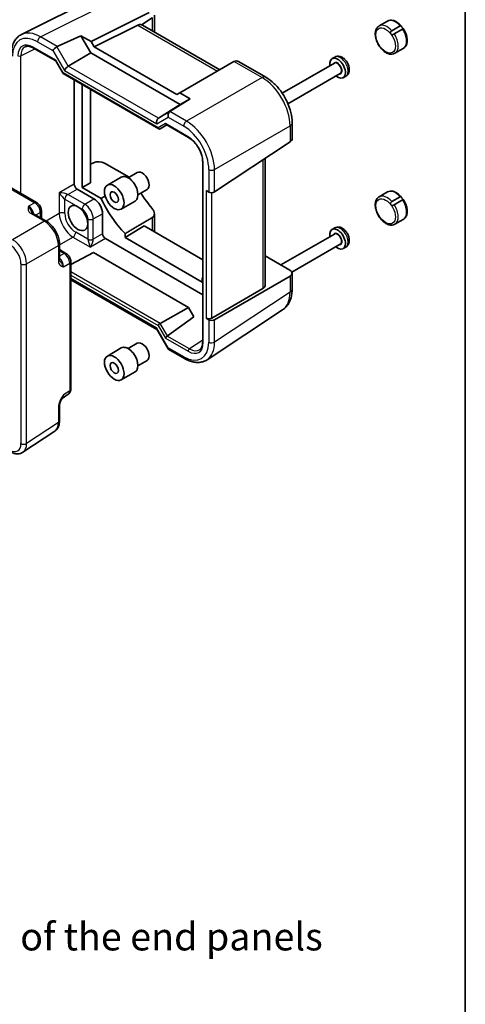
# Model space of a CAD drawing. Units: millimetres. Extents: x 29 to 2991, y 16 to 578.
# Drawn here: x 698 to 811, y 204 to 453 of the extents above; entities that cross this region are included whole.
import ezdxf

# ---------------------------------------------------------------- set-up
doc = ezdxf.new("R2010")
doc.units = ezdxf.units.MM
doc.header["$LTSCALE"] = 2
for name, color, linetype, lineweight in [('Border (ISO)', 7, 'Continuous', 35), ('Symbol (ISO)', 7, 'Continuous', 18), ('Visible (ISO)', 7, 'Continuous', 35), ('Visible Narrow (ISO)', 7, 'Continuous', 25)]:
    doc.layers.add(name, color=color, linetype=linetype, lineweight=lineweight)
doc.styles.add('Note Text (TK)', font='txt')

# ---------------------------------------------------------------- blocks, each defined once
blk = doc.blocks.new('図面枠 tk図枠')
at = {"layer": 'Border (ISO)'}
blk.add_line((405.5, 289), (405.5, 8), dxfattribs=at)

msp = doc.modelspace()

# ---------------------------------------------------------------- linework, layer by layer
at = {"layer": 'Visible (ISO)'}
for p, q in [((719.1156, 459.6315), (698.5891, 449.38)), ((716.2298, 447.5731), (730.9389, 454.9192)), ((732.2714, 454.2444), (732.2714, 449.9938)), ((728.1032, 451.7798), (717.002, 446.2356)), ((731.6864, 453.6245), (728.968, 451.8278)), ((748.8177, 440.4407), (729.2394, 451.7442)), ((789.1754, 451.5403), (791.2968, 452.765)), ((792.3972, 450.3164), (794.5185, 451.5411)), ((707.6009, 446.3574), (713.6312, 449.0734)), ((713.6312, 449.0734), (716.2298, 447.5731)), ((716.1262, 444.752), (713.6312, 449.0734)), ((795.112, 450.7575), (792.9907, 449.5328)), ((716.2298, 447.5731), (717.002, 446.2356)), ((701.6277, 445.9497), (707.2997, 442.675)), ((710.4342, 441.3332), (716.1262, 444.752)), ((738.8041, 431.6588), (716.1262, 444.752)), ((717.002, 446.2356), (737.9283, 434.1538)), ((793.1754, 444.6121), (795.2968, 445.8368)), ((707.2925, 442.6874), (709.1416, 439.4846)), ((752.417, 442.5188), (738.7005, 434.5996)), ((753.5877, 442.5183), (760.4907, 438.5329)), ((777.8389, 442.1084), (764.6511, 434.4944)), ((777.947, 443.6719), (777.2597, 443.2751)), ((709.1613, 439.465), (733.3896, 425.4767)), ((779.3389, 439.5103), (766.0806, 431.8556)), ((711.9537, 411.468), (711.9537, 437.8528)), ((713.9594, 436.6948), (713.9594, 410.6288)), ((780.747, 438.8222), (780.0597, 438.4253)), ((716.0807, 411.768), (716.0807, 435.47)), ((737.9283, 434.1538), (738.7005, 434.5996)), ((738.7005, 434.5996), (741.2991, 433.0993)), ((733.2744, 428.1463), (738.8041, 431.6588)), ((741.2991, 433.0993), (736.2065, 429.8419)), ((741.2991, 433.0993), (738.8041, 431.6588)), ((733.6825, 425.4767), (735.3852, 426.4598)), ((735.2387, 426.5443), (740.9232, 423.2624)), ((767.1441, 427.0089), (767.1441, 422.9845)), ((702.4303, 406.8205), (674.4454, 422.9775)), ((747.4754, 409.5144), (766.6068, 422.1586)), ((716.0807, 416.5128), (716.8479, 416.896)), ((719.6261, 416.8129), (725.826, 413.2334)), ((744.4892, 417.0858), (744.4892, 371.548)), ((760.2952, 385.7792), (760.2952, 417.9873)), ((725.6014, 413.1037), (727.9122, 414.4379)), ((716.0807, 411.768), (713.9594, 410.6288)), ((720.3411, 411.2214), (723.8766, 413.2627)), ((716.9292, 407.7794), (712.6603, 410.244)), ((713.9594, 410.6288), (718.7478, 407.8642)), ((728.1014, 408.7736), (730.4122, 410.1078)), ((746.0369, 409.4704), (745.3298, 409.8787)), ((789.1754, 408.266), (791.2968, 409.4907)), ((723.8411, 405.1592), (727.3766, 407.2005)), ((792.3972, 407.042), (794.5185, 408.2668)), ((795.112, 407.4832), (792.9907, 406.2585)), ((701.4979, 404.0493), (704.8815, 402.0957)), ((703.6369, 404.7305), (703.6369, 402.8143)), ((719.1543, 398.9146), (719.1543, 403.9255)), ((732.2714, 403.957), (732.2714, 399.3734)), ((793.1754, 401.3378), (795.2968, 402.5625)), ((729.6392, 400.8931), (724.8623, 397.9355)), ((744.4892, 392.3194), (729.6392, 400.8931)), ((777.947, 400.3976), (777.2597, 400.0008)), ((744.4892, 383.4714), (719.8609, 397.6906)), ((724.8623, 398.9514), (724.8623, 397.9355)), ((724.8623, 397.9355), (744.3515, 386.6834)), ((777.8389, 398.8341), (764.3027, 391.0189)), ((708.2082, 396.3337), (708.2082, 392.4266)), ((708.2082, 394.8966), (709.8677, 393.9385)), ((711.0744, 391.1401), (716.8286, 394.1389)), ((716.8286, 394.1389), (740.9301, 380.2239)), ((779.3389, 396.236), (767.0937, 389.1663)), ((780.747, 395.5479), (780.0597, 395.151)), ((711.0744, 359.5344), (711.0744, 391.8485)), ((760.2952, 393.3326), (766.5583, 389.7166)), ((711.0744, 387.2811), (732.8598, 374.7033)), ((744.3515, 386.6834), (744.3515, 387.6993)), ((766.6068, 388.1677), (747.4754, 377.1221)), ((767.1441, 388.9168), (767.1441, 384.8924)), ((759.7579, 385.03), (746.7683, 377.5304)), ((733.6947, 376.2199), (740.9301, 380.2239)), ((740.9301, 380.2239), (742.2656, 377.9106)), ((764.7284, 379.6479), (745.5872, 366.9972)), ((742.2656, 377.9106), (735.543, 373.0186)), ((745.3298, 377.5454), (746.0369, 377.1371)), ((732.8454, 374.7282), (735.7305, 369.7311)), ((720.3411, 367.9471), (723.8766, 369.9883)), ((725.6014, 369.8294), (727.9122, 371.1636)), ((735.7698, 369.6917), (739.8839, 367.3164)), ((728.1014, 365.4993), (730.4122, 366.8334)), ((723.8411, 361.8849), (727.3766, 363.9262)), ((708.8776, 357.2232), (710.4359, 358.2531)), ((708.2082, 351.5001), (708.2082, 355.4072)), ((698.9479, 343.5559), (707.0004, 348.8779))]:
    msp.add_line(p, q, dxfattribs=at)
for centre, major_axis, ratio, start_param, end_param in [((729.4672, 449.3033), (-1.4142, 2.4495), 0.57735027, 5.75004302, 6.24827872), ((728.2744, 449.992), (-0.9492, -1.761), 0.55686057, 3.12531633, 3.37757221), ((707.281, 445.6976), (0.7294, 0.7294), 0.31783725, 0.90526398, 2.44115372), ((708.2816, 445.1199), (-0.7348, 1.2091), 0.59105246, 6.21032741, 6.28014058), ((707.6657, 443.041), (-0.3647, -0.3647), 0.31783725, 5.58274637, 6.19822608), ((754.417, 441.3641), (2.3957, -0.693), 0.50676513, 2.65342359, 2.68833017), ((753.0019, 440.5471), (0, -2.1336), 0.71743894, 2.74889357, 3.49938515), ((778.6597, 440.8502), (1.4, -2.4249), 0.57735027, 5.27774241, 10.43022086), ((709.5148, 439.8382), (0.3647, 0.3647), 0.31783725, 2.44115372, 3.22655188), ((710.1661, 440.7004), (-0.7294, -0.7294), 0.31783725, 4.04685663, 5.58274637), ((736.4769, 428.8413), (0, 1.0668), 0.71743894, 0.42760567, 1.96349541), ((735.4763, 429.419), (-0.9755, -0.5914), 0.02190906, 2.33331936, 2.40313253), ((733.5918, 427.1756), (0, -1.0668), 0.71743894, 3.56919832, 5.10508806), ((735.3852, 427.0371), (0, -0.5334), 0.71743894, 5.10508806, 5.89048623), ((733.536, 425.9695), (0, 0.5334), 0.71743894, 1.96349541, 3.53429174), ((765.1441, 422.9442), (-1.9996, -0.0627), 0.59713441, 2.37238585, 3.12287743), ((718.2119, 416.0535), (1.9997, -0.0585), 0.55686057, 0.80167448, 2.33756423), ((729.1622, 412.2728), (-1.25, 2.1651), 0.57735027, 3.14159265, 6.28318531), ((725.6266, 410.2316), (-1.75, 3.0311), 0.57735027, 3.14159265, 6.28318531), ((712.6612, 411.0605), (0.5, -0.866), 0.5780539, 3.9275998, 5.49717816), ((738.3546, 415.8654), (10, -17.3205), 0.57735027, 4.76316458, 5.00671809), ((746.744, 409.9072), (0.9998, 0.0313), 0.59713441, 3.90827559, 5.5139785), ((716.9292, 405.2101), (-1.5733, 2.7251), 0.57735027, 3.92699082, 5.49778714), ((729.8693, 410.9664), (-9.7905, 16.9576), 0.57735027, 1.42347923, 1.98618481), ((778.6597, 397.5759), (1.4, -2.4249), 0.57735027, 5.27774241, 10.43022086), ((719.8618, 398.5071), (0.5, -0.866), 0.5780539, 3.9275998, 5.49717816), ((765.1441, 388.9572), (1.9997, -0.0585), 0.55686057, 5.54897005, 7.08485979), ((739.3445, 405.4959), (-9.7905, 16.9576), 0.57735027, 2.72620417, 2.73689642), ((758.2952, 385.8195), (1.9997, -0.0585), 0.55686057, 5.54897005, 6.29946163), ((746.0369, 377.9251), (-0.9999, 0.0292), 0.55686057, 0.80167448, 2.4073774), ((746.744, 377.5169), (-0.9999, 0.0292), 0.55686057, 0.80167448, 2.4073774), ((733.5918, 375.4353), (-0.7294, -0.7294), 0.31783725, 5.58274637, 6.19822608), ((733.536, 375.8893), (0.3647, 0.3647), 0.31783725, 0.83545081, 2.44115372), ((735.3852, 372.6865), (-0.3647, -0.3647), 0.31783725, 4.04685663, 5.58274637), ((735.0314, 373.2992), (0.5988, -0.1612), 0.54933224, 5.79625132, 5.86606449), ((725.6266, 366.9573), (-1.75, 3.0311), 0.57735027, 3.14159265, 6.28318531), ((729.1622, 368.9985), (-1.25, 2.1651), 0.57735027, 3.14159265, 6.28318531), ((736.4769, 370.4382), (0.7294, 0.7294), 0.31783725, 2.44115372, 3.22655188)]:
    msp.add_ellipse(centre, major_axis=major_axis, ratio=ratio, start_param=start_param, end_param=end_param, dxfattribs=at)
for centre, major_axis in [((722.0911, 408.1903), (1.75, -3.0311)), ((722.0911, 408.1903), (-0.75, 1.299)), ((712.8987, 402.8831), (-1.75, 3.0311)), ((722.0911, 364.916), (1.75, -3.0311)), ((722.0911, 364.916), (-0.75, 1.299))]:
    msp.add_ellipse(centre, major_axis=major_axis, ratio=0.57735027, dxfattribs=at)
for points, knots in [([(793.1754, 444.6121), (792.9588, 444.487), (792.7142, 444.4125), (792.1875, 444.364), (791.9044, 444.3983), (791.3039, 444.5746), (790.9864, 444.7319), (790.363, 445.1542), (790.058, 445.4241), (789.4996, 446.0406), (789.246, 446.3866), (788.8115, 447.1209), (788.6303, 447.5087), (788.3565, 448.2935), (788.2642, 448.6904), (788.1831, 449.4608), (788.1948, 449.8343), (788.3368, 450.5117), (788.4641, 450.819), (788.7971, 451.2639), (788.9734, 451.4236), (789.1754, 451.5403)], [0.21364813, 0.21364813, 0.21364813, 0.21364813, 0.47361736, 0.47361736, 0.75806185, 0.75806185, 1.08554641, 1.08554641, 1.42701184, 1.42701184, 1.76577961, 1.76577961, 2.10266858, 2.10266858, 2.44106795, 2.44106795, 2.78250602, 2.78250602, 3.11274877, 3.11274877, 3.35524079, 3.35524079, 3.35524079, 3.35524079]), ([(791.2968, 452.765), (791.5034, 452.8843), (791.7354, 452.9577), (792.2138, 453.0108), (792.4597, 452.9915), (792.9477, 452.8777), (793.1903, 452.7832), (793.665, 452.532), (793.8972, 452.3751), (794.3437, 452.0094), (794.5579, 451.8006), (794.7586, 451.5716)], [3.35524079, 3.35524079, 3.35524079, 3.35524079, 3.60315996, 3.60315996, 3.85107912, 3.85107912, 4.09899829, 4.09899829, 4.34691746, 4.34691746, 4.59483663, 4.59483663, 4.59483663, 4.59483663]), ([(794.5185, 451.5411), (794.5429, 451.5552), (794.5659, 451.5674), (794.6292, 451.5968), (794.6629, 451.6071), (794.711, 451.6052), (794.7283, 451.5988), (794.7596, 451.573), (794.7732, 451.5545), (794.8041, 451.4987), (794.8203, 451.4596), (794.8561, 451.3744), (794.8747, 451.3307), (794.9217, 451.2366), (794.9521, 451.1844), (794.9895, 451.1351)], [0.337918713, 0.337918713, 0.337918713, 0.337918713, 0.348620147, 0.348620147, 0.369277922, 0.369277922, 0.383786358, 0.383786358, 0.397695878, 0.397695878, 0.415400729, 0.415400729, 0.43173467, 0.43173467, 0.450574423, 0.450574423, 0.450574423, 0.450574423]), ([(696.0139, 444.2813), (696.0139, 444.7304), (696.0458, 445.1669), (696.1768, 446.0055), (696.2759, 446.4076), (696.5456, 447.1671), (696.7163, 447.5246), (697.1319, 448.1798), (697.377, 448.4775), (697.9362, 448.9932), (698.2502, 449.2108), (698.5891, 449.38)], [-0.784789176, -0.784789176, -0.784789176, -0.784789176, -0.620858515, -0.620858515, -0.456927853, -0.456927853, -0.292997192, -0.292997192, -0.129066531, -0.129066531, 0.03486413, 0.03486413, 0.03486413, 0.03486413]), ([(792.1611, 449.5021), (792.14, 449.53), (792.1202, 449.5596), (792.071, 449.646), (792.0473, 449.7031), (792.0247, 449.8096), (792.0228, 449.8588), (792.0391, 449.9504), (792.0543, 449.9907), (792.0957, 450.0635), (792.1199, 450.0952), (792.1892, 450.1704), (792.2387, 450.211), (792.3266, 450.2736), (792.3631, 450.2966), (792.3972, 450.3164)], [0.564508797, 0.564508797, 0.564508797, 0.564508797, 0.5760577, 0.5760577, 0.596633705, 0.596633705, 0.614247716, 0.614247716, 0.629438616, 0.629438616, 0.642868941, 0.642868941, 0.663544505, 0.663544505, 0.678550777, 0.678550777, 0.678550777, 0.678550777]), ([(792.9907, 449.5328), (792.943, 449.5052), (792.8921, 449.473), (792.7879, 449.4087), (792.7342, 449.3765), (792.6447, 449.3348), (792.6096, 449.3214), (792.5276, 449.3011), (792.4829, 449.2981), (792.4009, 449.3112), (792.3651, 449.3246), (792.2893, 449.368), (792.2508, 449.4002), (792.1959, 449.4584), (792.178, 449.4797), (792.1611, 449.5021)], [0.450857516, 0.450857516, 0.450857516, 0.450857516, 0.471110791, 0.471110791, 0.491733496, 0.491733496, 0.504880366, 0.504880366, 0.522173039, 0.522173039, 0.537175052, 0.537175052, 0.555208021, 0.555208021, 0.564508797, 0.564508797, 0.564508797, 0.564508797]), ([(794.9895, 451.1351), (795.0307, 451.0807), (795.0751, 451.0366), (795.1539, 450.9704), (795.1899, 450.9455), (795.247, 450.9073), (795.2678, 450.894), (795.2888, 450.8743), (795.292, 450.8674), (795.2864, 450.8523), (795.2746, 450.8443), (795.2331, 450.8218), (795.1998, 450.806), (795.1433, 450.7753), (795.128, 450.7667), (795.112, 450.7575)], [0.450574423, 0.450574423, 0.450574423, 0.450574423, 0.471351248, 0.471351248, 0.489902565, 0.489902565, 0.506915959, 0.506915959, 0.520264852, 0.520264852, 0.536849854, 0.536849854, 0.556934293, 0.556934293, 0.563938159, 0.563938159, 0.563938159, 0.563938159]), ([(795.2872, 450.8743), (795.5174, 450.5227), (795.7153, 450.1458), (796.0275, 449.3761), (796.1418, 448.9835), (796.2729, 448.2162), (796.2898, 447.8416), (796.213, 447.1395), (796.1191, 446.811), (795.8193, 446.2707), (795.6246, 446.051), (795.3574, 445.8731), (795.3273, 445.8545), (795.2968, 445.8368)], [4.82895275, 4.82895275, 4.82895275, 4.82895275, 5.16252889, 5.16252889, 5.49610503, 5.49610503, 5.82968117, 5.82968117, 6.1632573, 6.1632573, 6.4601331, 6.4601331, 6.49683344, 6.49683344, 6.49683344, 6.49683344]), ([(701.6277, 445.9497), (701.4554, 446.0492), (701.2853, 446.1324), (700.9547, 446.2655), (700.7944, 446.3154), (700.4885, 446.3827), (700.343, 446.4002), (700.0705, 446.4054), (699.9434, 446.3933), (699.7078, 446.3431), (699.5991, 446.3051), (699.4982, 446.2547)], [-0.784789176, -0.784789176, -0.784789176, -0.784789176, -0.634804167, -0.634804167, -0.484819157, -0.484819157, -0.334834148, -0.334834148, -0.184849139, -0.184849139, -0.03486413, -0.03486413, -0.03486413, -0.03486413]), ([(780.747, 438.8222), (780.9143, 438.9188), (781.0628, 439.0463), (781.3125, 439.3458), (781.4089, 439.5193), (781.5612, 439.9152), (781.6027, 440.1395), (781.6318, 440.6422), (781.6021, 440.9208), (781.473, 441.4862), (781.368, 441.7723), (781.0987, 442.3129), (780.9352, 442.5676), (780.5573, 443.0314), (780.343, 443.2405), (779.8652, 443.5895), (779.6011, 443.7311), (779.0615, 443.8839), (778.7929, 443.9126), (778.3219, 443.8411), (778.1247, 443.7745), (777.947, 443.6719)], [1.35714819, 1.35714819, 1.35714819, 1.35714819, 1.56627336, 1.56627336, 1.79397914, 1.79397914, 2.07806938, 2.07806938, 2.43762258, 2.43762258, 2.82180735, 2.82180735, 3.20055171, 3.20055171, 3.58151549, 3.58151549, 3.96288464, 3.96288464, 4.27668952, 4.27668952, 4.49874085, 4.49874085, 4.49874085, 4.49874085]), ([(767.1441, 427.0089), (767.1441, 427.874), (767.0272, 428.7647), (766.5955, 430.5488), (766.2801, 431.4422), (765.4812, 433.1733), (764.9978, 434.0106), (763.8981, 435.568), (763.2821, 436.2879), (761.9528, 437.5538), (761.2399, 438.1003), (760.4907, 438.5329)], [-0.78478918, -0.78478918, -0.78478918, -0.78478918, -0.47087351, -0.47087351, -0.15695784, -0.15695784, 0.15695784, 0.15695784, 0.47087351, 0.47087351, 0.78478918, 0.78478918, 0.78478918, 0.78478918]), ([(744.4892, 417.0858), (744.4892, 417.2865), (744.476, 417.4973), (744.4224, 417.9339), (744.382, 418.1598), (744.2739, 418.6207), (744.2062, 418.8558), (744.0448, 419.3288), (743.951, 419.5666), (743.7395, 420.0383), (743.6218, 420.2722), (743.3654, 420.7294), (743.2268, 420.9527), (742.9326, 421.3824), (742.777, 421.5889), (742.4534, 421.9793), (742.2855, 422.1633), (741.9423, 422.504), (741.7671, 422.6608), (741.3684, 422.9807), (741.1441, 423.1349), (740.9232, 423.2624)], [-0.78478918, -0.78478918, -0.78478918, -0.78478918, -0.63344987, -0.63344987, -0.48151236, -0.48151236, -0.32882319, -0.32882319, -0.17548036, -0.17548036, -0.02170605, -0.02170605, 0.13223992, 0.13223992, 0.28608944, 0.28608944, 0.43957757, 0.43957757, 0.59246412, 0.59246412, 0.78478918, 0.78478918, 0.78478918, 0.78478918]), ([(791.2968, 409.4907), (791.5034, 409.61), (791.7354, 409.6834), (792.2138, 409.7364), (792.4597, 409.7172), (792.9477, 409.6034), (793.1903, 409.5089), (793.665, 409.2577), (793.8972, 409.1008), (794.3437, 408.7351), (794.5579, 408.5263), (794.7586, 408.2973)], [3.35524079, 3.35524079, 3.35524079, 3.35524079, 3.60315996, 3.60315996, 3.85107912, 3.85107912, 4.09899829, 4.09899829, 4.34691746, 4.34691746, 4.59483663, 4.59483663, 4.59483663, 4.59483663]), ([(703.6369, 404.7305), (703.6369, 404.9066), (703.6137, 405.0752), (703.535, 405.4004), (703.4792, 405.557), (703.3407, 405.8571), (703.2579, 406.0006), (703.0672, 406.2706), (702.9595, 406.3972), (702.7172, 406.6279), (702.5828, 406.7324), (702.4303, 406.8205)], [-0.78478918, -0.78478918, -0.78478918, -0.78478918, -0.47087351, -0.47087351, -0.15695784, -0.15695784, 0.15695784, 0.15695784, 0.47087351, 0.47087351, 0.78478918, 0.78478918, 0.78478918, 0.78478918]), ([(793.1754, 401.3378), (792.9588, 401.2127), (792.7142, 401.1382), (792.1875, 401.0897), (791.9044, 401.124), (791.3039, 401.3003), (790.9864, 401.4576), (790.363, 401.8799), (790.058, 402.1497), (789.4996, 402.7663), (789.246, 403.1123), (788.8115, 403.8466), (788.6303, 404.2344), (788.3565, 405.0192), (788.2642, 405.4161), (788.1831, 406.1865), (788.1948, 406.5599), (788.3368, 407.2374), (788.4641, 407.5447), (788.7971, 407.9896), (788.9734, 408.1493), (789.1754, 408.266)], [0.21364813, 0.21364813, 0.21364813, 0.21364813, 0.47361736, 0.47361736, 0.75806185, 0.75806185, 1.08554641, 1.08554641, 1.42701184, 1.42701184, 1.76577961, 1.76577961, 2.10266858, 2.10266858, 2.44106795, 2.44106795, 2.78250602, 2.78250602, 3.11274877, 3.11274877, 3.35524079, 3.35524079, 3.35524079, 3.35524079]), ([(792.1611, 406.2278), (792.14, 406.2557), (792.1202, 406.2853), (792.071, 406.3716), (792.0473, 406.4287), (792.0247, 406.5353), (792.0228, 406.5845), (792.0391, 406.676), (792.0543, 406.7164), (792.0957, 406.7892), (792.1199, 406.8209), (792.1892, 406.896), (792.2387, 406.9367), (792.3266, 406.9992), (792.3631, 407.0223), (792.3972, 407.042)], [0.564508797, 0.564508797, 0.564508797, 0.564508797, 0.5760577, 0.5760577, 0.596633705, 0.596633705, 0.614247716, 0.614247716, 0.629438616, 0.629438616, 0.642868941, 0.642868941, 0.663544505, 0.663544505, 0.678550777, 0.678550777, 0.678550777, 0.678550777]), ([(794.5185, 408.2668), (794.5429, 408.2808), (794.5659, 408.2931), (794.6292, 408.3225), (794.6629, 408.3327), (794.711, 408.3309), (794.7283, 408.3245), (794.7596, 408.2987), (794.7732, 408.2802), (794.8041, 408.2244), (794.8203, 408.1853), (794.8561, 408.1001), (794.8747, 408.0564), (794.9217, 407.9623), (794.9521, 407.9101), (794.9895, 407.8608)], [0.337918713, 0.337918713, 0.337918713, 0.337918713, 0.348620147, 0.348620147, 0.369277922, 0.369277922, 0.383786358, 0.383786358, 0.397695878, 0.397695878, 0.415400729, 0.415400729, 0.43173467, 0.43173467, 0.450574423, 0.450574423, 0.450574423, 0.450574423]), ([(794.9895, 407.8608), (795.0307, 407.8064), (795.0751, 407.7623), (795.1539, 407.6961), (795.1899, 407.6712), (795.247, 407.633), (795.2678, 407.6197), (795.2888, 407.6), (795.292, 407.5931), (795.2864, 407.5779), (795.2746, 407.57), (795.2331, 407.5475), (795.1998, 407.5317), (795.1433, 407.501), (795.128, 407.4924), (795.112, 407.4832)], [0.450574423, 0.450574423, 0.450574423, 0.450574423, 0.471351248, 0.471351248, 0.489902565, 0.489902565, 0.506915959, 0.506915959, 0.520264852, 0.520264852, 0.536849854, 0.536849854, 0.556934293, 0.556934293, 0.563938159, 0.563938159, 0.563938159, 0.563938159]), ([(795.2872, 407.5999), (795.5174, 407.2484), (795.7153, 406.8715), (796.0275, 406.1018), (796.1418, 405.7091), (796.2729, 404.9419), (796.2898, 404.5672), (796.213, 403.8652), (796.1191, 403.5366), (795.8193, 402.9964), (795.6246, 402.7766), (795.3574, 402.5988), (795.3273, 402.5802), (795.2968, 402.5625)], [4.82895275, 4.82895275, 4.82895275, 4.82895275, 5.16252889, 5.16252889, 5.49610503, 5.49610503, 5.82968117, 5.82968117, 6.1632573, 6.1632573, 6.4601331, 6.4601331, 6.49683344, 6.49683344, 6.49683344, 6.49683344]), ([(701.2535, 404.2684), (701.2563, 404.2621), (701.2602, 404.2546), (701.2721, 404.2359), (701.2801, 404.2247), (701.3025, 404.198), (701.317, 404.1826), (701.3541, 404.1484), (701.3768, 404.1296), (701.4309, 404.0903), (701.4623, 404.0698), (701.4979, 404.0493)], [0.2163366, 0.2163366, 0.2163366, 0.2163366, 0.243656977, 0.243656977, 0.270977355, 0.270977355, 0.298297733, 0.298297733, 0.325618111, 0.325618111, 0.352938488, 0.352938488, 0.352938488, 0.352938488]), ([(731.6856, 405.3155), (731.8497, 405.1195), (731.9972, 404.8965), (732.2084, 404.4344), (732.2673, 404.1948), (732.2748, 403.7813), (732.2304, 403.5796), (732.0397, 403.2449), (731.8995, 403.1084), (731.7341, 403.0106)], [0.977436008, 0.977436008, 0.977436008, 0.977436008, 1.055849478, 1.055849478, 1.138000167, 1.138000167, 1.214675673, 1.214675673, 1.286986601, 1.286986601, 1.286986601, 1.286986601]), ([(792.9907, 406.2585), (792.943, 406.2309), (792.8921, 406.1987), (792.7879, 406.1343), (792.7342, 406.1022), (792.6447, 406.0605), (792.6096, 406.0471), (792.5276, 406.0268), (792.4829, 406.0238), (792.4009, 406.0369), (792.3651, 406.0502), (792.2893, 406.0936), (792.2508, 406.1259), (792.1959, 406.1841), (792.178, 406.2054), (792.1611, 406.2278)], [0.450857516, 0.450857516, 0.450857516, 0.450857516, 0.471110791, 0.471110791, 0.491733496, 0.491733496, 0.504880366, 0.504880366, 0.522173039, 0.522173039, 0.537175052, 0.537175052, 0.555208021, 0.555208021, 0.564508797, 0.564508797, 0.564508797, 0.564508797]), ([(708.2082, 396.3337), (708.2082, 396.7663), (708.1498, 397.2116), (707.9339, 398.1037), (707.7762, 398.5504), (707.3768, 399.4159), (707.1351, 399.8346), (706.5852, 400.6132), (706.2772, 400.9732), (705.6126, 401.6062), (705.2561, 401.8794), (704.8815, 402.0957)], [-0.78478918, -0.78478918, -0.78478918, -0.78478918, -0.47087351, -0.47087351, -0.15695784, -0.15695784, 0.15695784, 0.15695784, 0.47087351, 0.47087351, 0.78478918, 0.78478918, 0.78478918, 0.78478918]), ([(780.747, 395.5479), (780.9143, 395.6445), (781.0628, 395.772), (781.3125, 396.0715), (781.4089, 396.245), (781.5612, 396.6409), (781.6027, 396.8651), (781.6318, 397.3679), (781.6021, 397.6465), (781.473, 398.2118), (781.368, 398.4979), (781.0987, 399.0386), (780.9352, 399.2932), (780.5573, 399.7571), (780.343, 399.9662), (779.8652, 400.3152), (779.6011, 400.4568), (779.0615, 400.6095), (778.7929, 400.6383), (778.3219, 400.5667), (778.1247, 400.5002), (777.947, 400.3976)], [1.35714819, 1.35714819, 1.35714819, 1.35714819, 1.56627336, 1.56627336, 1.79397914, 1.79397914, 2.07806938, 2.07806938, 2.43762258, 2.43762258, 2.82180735, 2.82180735, 3.20055171, 3.20055171, 3.58151549, 3.58151549, 3.96288464, 3.96288464, 4.27668952, 4.27668952, 4.49874085, 4.49874085, 4.49874085, 4.49874085]), ([(708.2082, 392.4266), (708.2082, 392.3855), (708.2103, 392.348), (708.2173, 392.2816), (708.2222, 392.2526), (708.2333, 392.2033), (708.2394, 392.183), (708.2512, 392.1503), (708.2569, 392.1377), (708.2672, 392.1181), (708.2717, 392.111), (708.2758, 392.1054)], [0, 0, 0, 0, 0.027320378, 0.027320378, 0.054640755, 0.054640755, 0.081961133, 0.081961133, 0.109281511, 0.109281511, 0.136601889, 0.136601889, 0.136601889, 0.136601889]), ([(711.0744, 391.8485), (711.0744, 392.0246), (711.0511, 392.1932), (710.9724, 392.5184), (710.9167, 392.675), (710.7782, 392.9752), (710.6953, 393.1186), (710.5047, 393.3886), (710.3969, 393.5152), (710.1546, 393.7459), (710.0202, 393.8504), (709.8677, 393.9385)], [-0.78478918, -0.78478918, -0.78478918, -0.78478918, -0.47087351, -0.47087351, -0.15695784, -0.15695784, 0.15695784, 0.15695784, 0.47087351, 0.47087351, 0.78478918, 0.78478918, 0.78478918, 0.78478918]), ([(764.7284, 379.6479), (765.0656, 379.8708), (765.3726, 380.1374), (765.9096, 380.7331), (766.1398, 381.0617), (766.5236, 381.7572), (766.6777, 382.1241), (766.9179, 382.8819), (767.0042, 383.2729), (767.1173, 384.0714), (767.1441, 384.4791), (767.1441, 384.8924)], [0.03486413, 0.03486413, 0.03486413, 0.03486413, 0.184849139, 0.184849139, 0.334834148, 0.334834148, 0.484819157, 0.484819157, 0.634804167, 0.634804167, 0.784789176, 0.784789176, 0.784789176, 0.784789176]), ([(743.6886, 369.5513), (743.7827, 369.6135), (743.87, 369.6886), (744.0313, 369.8675), (744.1053, 369.9715), (744.2371, 370.2102), (744.2947, 370.3449), (744.3893, 370.6434), (744.4263, 370.8073), (744.4763, 371.1601), (744.4892, 371.349), (744.4892, 371.548)], [0.03486413, 0.03486413, 0.03486413, 0.03486413, 0.184849139, 0.184849139, 0.334834148, 0.334834148, 0.484819157, 0.484819157, 0.634804167, 0.634804167, 0.784789176, 0.784789176, 0.784789176, 0.784789176]), ([(745.5872, 366.9972), (745.2711, 366.7883), (744.9257, 366.6252), (744.1995, 366.3988), (743.8191, 366.3353), (743.0439, 366.3031), (742.649, 366.334), (741.8564, 366.4801), (741.4586, 366.5954), (740.6668, 366.9012), (740.2729, 367.0919), (739.8839, 367.3164)], [-0.03486413, -0.03486413, -0.03486413, -0.03486413, 0.129066531, 0.129066531, 0.292997192, 0.292997192, 0.456927853, 0.456927853, 0.620858515, 0.620858515, 0.784789176, 0.784789176, 0.784789176, 0.784789176]), ([(710.4359, 358.2531), (710.5322, 358.3168), (710.6192, 358.3926), (710.7679, 358.5575), (710.8296, 358.6464), (710.9293, 358.8269), (710.9673, 358.9185), (711.0247, 359.0996), (711.0441, 359.1891), (711.0689, 359.3644), (711.0744, 359.4502), (711.0744, 359.5344)], [0.03486413, 0.03486413, 0.03486413, 0.03486413, 0.184849139, 0.184849139, 0.334834148, 0.334834148, 0.484819157, 0.484819157, 0.634804167, 0.634804167, 0.784789176, 0.784789176, 0.784789176, 0.784789176]), ([(708.8942, 357.2504), (708.8105, 357.1139), (708.7322, 356.9786), (708.5891, 356.7093), (708.5241, 356.5752), (708.4097, 356.3088), (708.3608, 356.1772), (708.283, 355.9259), (708.254, 355.8059), (708.2164, 355.5859), (708.2082, 355.487), (708.2082, 355.4072)], [0.08787228, 0.08787228, 0.08787228, 0.08787228, 0.140885522, 0.140885522, 0.193898763, 0.193898763, 0.246912005, 0.246912005, 0.299925247, 0.299925247, 0.352938488, 0.352938488, 0.352938488, 0.352938488]), ([(707.0004, 348.8779), (707.169, 348.9893), (707.3225, 349.1226), (707.591, 349.4204), (707.7061, 349.5848), (707.898, 349.9325), (707.975, 350.116), (708.0951, 350.4949), (708.1383, 350.6904), (708.1948, 351.0896), (708.2082, 351.2934), (708.2082, 351.5001)], [0.03486413, 0.03486413, 0.03486413, 0.03486413, 0.184849139, 0.184849139, 0.334834148, 0.334834148, 0.484819157, 0.484819157, 0.634804167, 0.634804167, 0.784789176, 0.784789176, 0.784789176, 0.784789176]), ([(698.9479, 343.5559), (698.7636, 343.4341), (698.5616, 343.3388), (698.1416, 343.2078), (697.9239, 343.172), (697.4893, 343.1539), (697.2722, 343.1714), (696.8455, 343.2501), (696.6357, 343.3112), (696.2253, 343.4697), (696.0247, 343.5671), (695.829, 343.6801)], [-0.03486413, -0.03486413, -0.03486413, -0.03486413, 0.129066531, 0.129066531, 0.292997192, 0.292997192, 0.456927853, 0.456927853, 0.620858515, 0.620858515, 0.784789176, 0.784789176, 0.784789176, 0.784789176])]:
    msp.add_open_spline(points, degree=3, knots=knots, dxfattribs=at)
for points in [[(719.7955, 408.4478), (719.2712, 408.1558), (718.7478, 407.8642)], [(724.8623, 398.9514), (728.2758, 400.9672), (731.7341, 403.0106)], [(744.4892, 387.7698), (744.4204, 387.7346), (744.3515, 387.6993)]]:
    msp.add_open_spline(points, degree=2, dxfattribs=at)
at = {"layer": 'Visible Narrow (ISO)'}
for p, q in [((703.3987, 448.7835), (723.9146, 459.0297)), ((728.1032, 451.7798), (748.2804, 440.1305)), ((731.7341, 453.6546), (731.7341, 450.304)), ((702.6669, 447.545), (706.5739, 445.2893)), ((707.6009, 446.3574), (703.3987, 448.7835)), ((698.4026, 443.9684), (701.9719, 445.751)), ((698.4026, 409.1458), (698.4026, 443.9684)), ((707.3121, 442.8369), (701.5241, 446.1786)), ((706.5739, 445.2893), (709.459, 440.2922)), ((710.4342, 441.3332), (707.5491, 446.3303)), ((709.1613, 439.6341), (707.3121, 442.8369)), ((752.4659, 442.5456), (759.54, 438.4614)), ((733.1825, 425.7654), (709.1613, 439.6341)), ((709.459, 440.2922), (732.8847, 426.7673)), ((733.2744, 428.1463), (710.4342, 441.3332)), ((759.54, 438.4614), (740.4086, 427.4158)), ((736.1595, 429.812), (733.2744, 428.1463)), ((740.4086, 427.4158), (736.2065, 429.8419)), ((732.8847, 426.7673), (735.7698, 428.433)), ((735.0316, 426.833), (733.1825, 425.7654)), ((740.8196, 423.4913), (735.0316, 426.833)), ((735.7698, 428.433), (739.6768, 426.1773)), ((747.4754, 415.1758), (766.6068, 426.2214)), ((766.6068, 426.2214), (766.6068, 422.1586)), ((673.9701, 422.9417), (701.9549, 406.7847)), ((744.6357, 371.3438), (744.6357, 416.8817)), ((759.7579, 417.6321), (759.7579, 385.03)), ((746.0369, 415.1614), (746.0369, 409.4704)), ((747.4754, 409.5144), (747.4754, 415.1758)), ((711.9537, 411.468), (708.1739, 409.2857)), ((708.1739, 409.2857), (708.1739, 404.0719)), ((710.2931, 408.8772), (712.6603, 410.244)), ((745.3298, 409.8787), (745.3298, 377.5454)), ((746.7683, 377.5304), (746.7683, 409.3103)), ((701.9549, 406.7847), (700.406, 405.8904)), ((709.563, 404.058), (709.563, 407.6957)), ((709.6106, 407.6672), (713.9594, 405.1565)), ((714.6418, 406.3665), (710.2931, 408.8772)), ((714.6418, 406.3665), (716.9292, 407.7794)), ((701.0225, 404.0135), (704.4062, 402.0599)), ((702.1842, 403.653), (703.3683, 404.3367)), ((703.3683, 404.3367), (703.3683, 402.9694)), ((708.1739, 404.0719), (704.8162, 402.1334)), ((704.4062, 402.0599), (696.3537, 397.4108)), ((715.3979, 402.665), (715.3979, 397.5618)), ((716.787, 402.651), (719.1543, 403.9255)), ((716.787, 397.5478), (716.787, 402.651)), ((731.7341, 403.0106), (731.7341, 399.6836)), ((715.3987, 397.5063), (712.319, 399.2844)), ((708.2082, 396.095), (711.6366, 398.0744)), ((711.6366, 398.0744), (716.0811, 395.5083)), ((719.8609, 397.6906), (716.0811, 395.5083)), ((719.1543, 398.9146), (716.787, 397.5478)), ((699.8871, 391.2908), (707.9396, 395.9399)), ((707.9396, 395.9399), (707.9396, 392.0328)), ((708.2082, 394.5864), (709.3924, 393.9027)), ((709.3924, 393.9027), (708.2082, 393.2191)), ((698.4486, 391.2763), (698.4486, 345.7699)), ((699.8871, 345.7844), (699.8871, 391.2908)), ((709.2568, 390.5604), (710.8057, 391.4547)), ((710.8057, 391.4547), (710.8057, 359.1406)), ((733.6947, 376.2199), (711.0744, 389.2798)), ((711.0744, 388.4493), (733.1825, 375.6852)), ((732.8847, 375.0271), (711.0744, 387.6193)), ((766.6068, 388.1677), (766.6068, 384.1049)), ((766.6068, 384.1049), (747.4754, 371.4607)), ((746.0369, 377.1371), (746.0369, 371.4462)), ((747.4754, 371.4607), (747.4754, 377.1221)), ((735.7698, 370.0299), (732.8847, 375.0271)), ((733.1825, 375.6852), (735.0316, 372.4824)), ((735.543, 373.0186), (733.6947, 376.2199)), ((735.0316, 372.4824), (740.8196, 369.1406)), ((741.1609, 369.7456), (735.5192, 373.0029)), ((744.4892, 371.9454), (741.1609, 369.7456)), ((739.6768, 367.7742), (735.7698, 370.0299)), ((710.8057, 359.1406), (709.2568, 358.1169)), ((707.9396, 355.0135), (707.9396, 351.1064)), ((707.9396, 351.1064), (699.8871, 345.7844))]:
    msp.add_line(p, q, dxfattribs=at)
for centre in [(790.8219, 447.8721), (790.8219, 404.5978)]:
    msp.add_ellipse(centre, major_axis=(1.75, -3.0311), ratio=0.57735027, dxfattribs=at)
for centre, major_axis, ratio, start_param, end_param in [((791.1754, 448.0762), (-2, 3.4641), 0.57735027, 5.05111864, 6.28318531), ((793.2968, 449.3009), (-2, 3.4641), 0.57735027, 5.05111864, 6.28318531), ((702.6747, 440.1876), (-4.5055, 7.8037), 0.5766475, 5.49839613, 7.06797448), ((703.3818, 440.5958), (-4.9526, 8.6988), 0.57677384, 5.50187364, 6.25179868), ((791.1754, 448.0762), (2, -3.4641), 0.57735027, 0, 1.65936294), ((793.2968, 449.3009), (2, -3.4641), 0.57735027, 0, 1.65936294), ((701.5288, 441.7641), (-2.7033, 4.6822), 0.5766475, 5.49839613, 7.06797448), ((703.374, 447.9533), (-0.5, -0.866), 0.57735027, 3.89208423, 5.49778714), ((698.0616, 444.1795), (-0.5, 0), 0.57735027, 0.78539816, 2.32128791), ((701.8823, 441.9683), (-2.4797, 4.2346), 0.57648983, 6.24477793, 7.06443123), ((701.8777, 446.3827), (-0.25, -0.433), 0.57735027, 5.49778714, 6.28318531), ((779.347, 441.2471), (-1.4, 2.4249), 0.57735027, 3.14159265, 6.28318531), ((778.6597, 440.8502), (0.8, -1.3856), 0.57735027, 5.92776411, 9.78019916), ((778.5889, 440.8094), (-0.75, 1.299), 0.57735027, 3.14159265, 6.28318531), ((759.4907, 436.8009), (1, 1.7321), 0.57735027, 0, 0.75049158), ((759.4838, 430.2689), (5, -8.6603), 0.58582741, 0.78600715, 2.3555855), ((740.3839, 426.5856), (-0.5, -0.866), 0.57735027, 3.89208423, 5.49778714), ((740.3762, 419.2371), (-5, 8.6603), 0.58194065, 3.9275998, 5.49717816), ((765.1441, 427.0089), (2, 0), 0.57735027, 5.53269373, 6.28318531), ((739.6691, 418.8289), (4.5, -7.7942), 0.5780539, 0.78600715, 2.3555855), ((741.1732, 423.6954), (-0.25, -0.433), 0.57735027, 5.49778714, 6.28318531), ((740.815, 419.0822), (-2.7, 4.6765), 0.5780539, 3.9275998, 5.49717816), ((744.9892, 417.0858), (-0.5, 0), 0.57735027, 0, 0.78539816), ((746.744, 415.5696), (-1, 0), 0.57735027, 0.78539816, 2.39110108), ((708.8559, 408.8635), (-1.5902, 0.1799), 0.24034513, 3.64675578, 5.18264552), ((708.8559, 408.8635), (0.9684, -1.2412), 0.20101449, 4.21405141, 5.74994115), ((793.2968, 406.0266), (-2, 3.4641), 0.57735027, 5.05111864, 6.28318531), ((701.9303, 405.9544), (0.5, 0.866), 0.57735027, 0, 0.75049158), ((701.9294, 405.138), (1, -1.7321), 0.59748767, 0.78600715, 2.3555855), ((710.2701, 408.1039), (-0.5246, -0.8513), 0.55757539, 3.97933934, 5.51407409), ((709.6123, 409.3002), (1, -1.7321), 0.5780539, 5.46348955, 5.49717816), ((710.3177, 408.0755), (-0.5, -0.866), 0.57735027, 3.9618974, 5.49778714), ((710.3195, 409.7085), (-0.5, 0.866), 0.61973424, 2.32189689, 2.3555855), ((791.1754, 404.8019), (-2, 3.4641), 0.57735027, 5.05111864, 6.28318531), ((793.2968, 406.0266), (2, -3.4641), 0.57735027, 0, 1.65936294), ((700.4281, 404.2712), (-1, 1.7321), 0.55862012, 4.19233265, 5.49717816), ((700.9979, 403.1832), (0.5, 0.866), 0.57735027, 0, 0.75049158), ((702.6369, 404.7305), (1, 0), 0.57735027, 5.53269373, 6.28318531), ((708.8559, 403.6497), (-1, 0), 0.57735027, 3.92699082, 5.46288056), ((711.6153, 402.0604), (2.45, -4.2435), 0.5695477, 3.9275998, 5.49717816), ((712.3224, 402.4687), (-1.95, 3.3775), 0.5780539, 0.78600715, 2.3555855), ((714.6665, 405.5647), (-0.5, -0.866), 0.57735027, 3.9618974, 5.49778714), ((713.9594, 403.4955), (1.0172, -1.7618), 0.57735027, 0.78539816, 2.35619449), ((714.6418, 403.8895), (-1.5169, 2.6273), 0.57735027, 3.92699082, 5.49778714), ((791.1754, 404.8019), (2, -3.4641), 0.57735027, 0, 1.65936294), ((704.3815, 401.2297), (0.5, 0.866), 0.57735027, 0, 0.75049158), ((704.3781, 397.9637), (2.5, -4.3301), 0.58582741, 0.78600715, 2.3555855), ((716.105, 403.0732), (-1, 0), 0.57735027, 0.78539816, 2.32128791), ((711.6119, 398.8761), (-0.5, -0.866), 0.57735027, 0.82030475, 2.35619449), ((778.6597, 397.5759), (0.8, -1.3856), 0.57735027, 5.92776411, 9.78019916), ((779.347, 397.9727), (-1.4, 2.4249), 0.57735027, 3.14159265, 6.28318531), ((696.3256, 393.3146), (-2.5, 4.3301), 0.58582741, 3.9275998, 5.49717816), ((716.105, 397.9701), (-1, 0), 0.57735027, 0.78539816, 2.32128791), ((716.8129, 396.7468), (1, -1.7321), 0.5780539, 3.9275998, 3.96128841), ((716.1058, 397.9146), (-0.9996, -0.0287), 0.55757539, 0.76911121, 2.30384597), ((716.0564, 396.31), (0.5907, -1.4592), 0.20101449, 3.67483681, 5.21072655), ((716.0564, 396.31), (0.6393, 1.4671), 0.24034513, 4.24213244, 5.77802218), ((717.52, 397.1551), (-0.5, 0.866), 0.61973424, 0.78600715, 0.81969576), ((778.5889, 397.5351), (-0.75, 1.299), 0.57735027, 3.14159265, 6.28318531), ((695.6185, 392.9063), (2, -3.4641), 0.5780539, 0.78600715, 2.3555855), ((707.2082, 396.3337), (1, 0), 0.57735027, 5.53269373, 6.28318531), ((707.2082, 392.4266), (1, 0), 0.57735027, 5.53269373, 6.28318531), ((707.8655, 391.3892), (-1, 1.7321), 0.55862012, 3.9275998, 5.23244531), ((709.3677, 393.0725), (0.5, 0.866), 0.57735027, 0, 0.75049158), ((709.3668, 392.256), (1, -1.7321), 0.59748767, 0.78600715, 2.3555855), ((710.0744, 391.8485), (1, 0), 0.57735027, 5.53269373, 6.28318531), ((699.1557, 391.6846), (1, 0), 0.57735027, 3.92699082, 5.53269373), ((759.4838, 388.1684), (5.1081, -8.606), 0.57687222, 0.02790488, 0.77782993), ((765.1441, 384.8924), (2, 0), 0.57735027, 5.53269373, 6.28318531), ((739.6691, 375.1316), (4.5055, -7.8037), 0.5766475, 5.49839613, 7.06797448), ((740.815, 373.5551), (2.7033, -4.6822), 0.5766475, 5.49839613, 7.06797448), ((741.1732, 369.3448), (-0.25, -0.433), 0.57735027, 3.9618974, 5.49778714), ((741.1685, 373.7592), (2.4275, -4.2648), 0.57648983, 5.50193938, 6.32159269), ((744.9892, 371.548), (-0.5, 0), 0.57735027, 0, 0.78539816), ((740.3762, 375.5399), (5.0571, -8.6385), 0.57677384, 0.03138662, 0.78131167), ((746.744, 371.8545), (-1, 0), 0.57735027, 0.78539816, 2.39110108), ((740.3839, 368.1825), (-0.5, -0.866), 0.57735027, 5.49778714, 6.28318531), ((709.3668, 359.9439), (1.0521, -1.7016), 0.57699899, 0.01744269, 0.76736774), ((710.0744, 359.5344), (1, 0), 0.57735027, 5.53269373, 6.28318531), ((707.8655, 358.9516), (0.9501, -1.7661), 0.5755994, 0.06300646, 0.80208425), ((707.2082, 355.4072), (1, 0), 0.57735027, 5.53269373, 6.28318531), ((704.3781, 353.1381), (2.554, -4.303), 0.57687222, 0.02790488, 0.77782993), ((707.2082, 351.5001), (1, 0), 0.57735027, 5.53269373, 6.28318531), ((695.6185, 347.4078), (2.0024, -3.4683), 0.5766475, 5.49839613, 7.06797448), ((699.1557, 346.1781), (-1, 0), 0.57735027, 0.78539816, 2.39110108), ((696.3256, 347.8161), (2.554, -4.303), 0.57687222, 0.02790488, 0.77782993)]:
    msp.add_ellipse(centre, major_axis=major_axis, ratio=ratio, start_param=start_param, end_param=end_param, dxfattribs=at)
for points, knots in [([(700.406, 405.8904), (700.3357, 405.6621), (700.2706, 405.4295), (700.2618, 404.9862), (700.3073, 404.7728), (700.503, 404.4436), (700.6065, 404.322), (700.8236, 404.1396), (700.9184, 404.0736), (701.0225, 404.0135)], [-0.000638845, -0.000638845, -0.000638845, -0.000638845, 0.124881108, 0.124881108, 0.238025855, 0.238025855, 0.308741322, 0.308741322, 0.352938488, 0.352938488, 0.352938488, 0.352938488]), ([(701.2537, 404.2685), (701.1674, 404.4612), (701.0831, 404.6826), (700.8319, 405.2552), (700.6268, 405.6285), (700.406, 405.8904)], [-0.2163366, -0.2163366, -0.2163366, -0.2163366, -0.124881108, -0.124881108, 0.000638845, 0.000638845, 0.000638845, 0.000638845]), ([(707.9396, 392.0328), (707.9396, 391.8644), (707.9589, 391.7063), (708.0372, 391.4036), (708.1007, 391.2647), (708.2323, 391.0736), (708.2896, 391.0087), (708.3828, 390.9239), (708.415, 390.8978), (708.5017, 390.8345), (708.5577, 390.8003), (708.7094, 390.7214), (708.8084, 390.683), (709.0235, 390.6151), (709.1403, 390.5871), (709.2568, 390.5604)], [0, 0, 0, 0, 0.061876034, 0.061876034, 0.132591502, 0.132591502, 0.17678867, 0.17678867, 0.198887254, 0.198887254, 0.234244988, 0.234244988, 0.290817362, 0.290817362, 0.35357734, 0.35357734, 0.35357734, 0.35357734]), ([(709.2568, 390.5604), (709.1986, 390.7215), (709.1157, 390.8964), (708.9315, 391.2158), (708.8339, 391.3612), (708.6766, 391.5785), (708.6164, 391.6577), (708.522, 391.7805), (708.4865, 391.8263), (708.3892, 391.9524), (708.33, 392.0302), (708.2758, 392.1054)], [-0.35357734, -0.35357734, -0.35357734, -0.35357734, -0.290817362, -0.290817362, -0.234244988, -0.234244988, -0.198887254, -0.198887254, -0.17678867, -0.17678867, -0.136601889, -0.136601889, -0.136601889, -0.136601889]), ([(709.2568, 358.1169), (709.0239, 357.7753), (708.7898, 357.4255), (708.4016, 356.7307), (708.2395, 356.3839), (708.0522, 355.818), (707.9988, 355.6013), (707.9494, 355.261), (707.9396, 355.1338), (707.9396, 355.0135)], [-0.000638852, -0.000638852, -0.000638852, -0.000638852, 0.124881104, 0.124881104, 0.238025853, 0.238025853, 0.308741321, 0.308741321, 0.352938488, 0.352938488, 0.352938488, 0.352938488])]:
    msp.add_open_spline(points, degree=3, knots=knots, dxfattribs=at)
msp.add_open_spline([(708.8937, 357.2535), (709.0407, 357.4975), (709.1747, 357.7881), (709.2568, 358.1169)], degree=3, dxfattribs=at)

# ---------------------------------------------------------------- block references
at = {"xscale": 2, "yscale": 2, "zscale": 2}
msp.add_blockref('図面枠 tk図枠', (0, 0), dxfattribs=at)

# ---------------------------------------------------------------- texts
at = {"layer": 'Symbol (ISO)', "color": 7, "insert": (546.9064, 214.9853), "char_height": 7, "width": 236.116962, "attachment_point": 4, "line_spacing_factor": 0.857143, "style": 'Note Text (TK)'}
msp.add_mtext('※パネル内側は未塗装 / The inside of the end panels \\P    are unpainted for shielding', dxfattribs=at)

doc.saveas('drawing.dxf')
